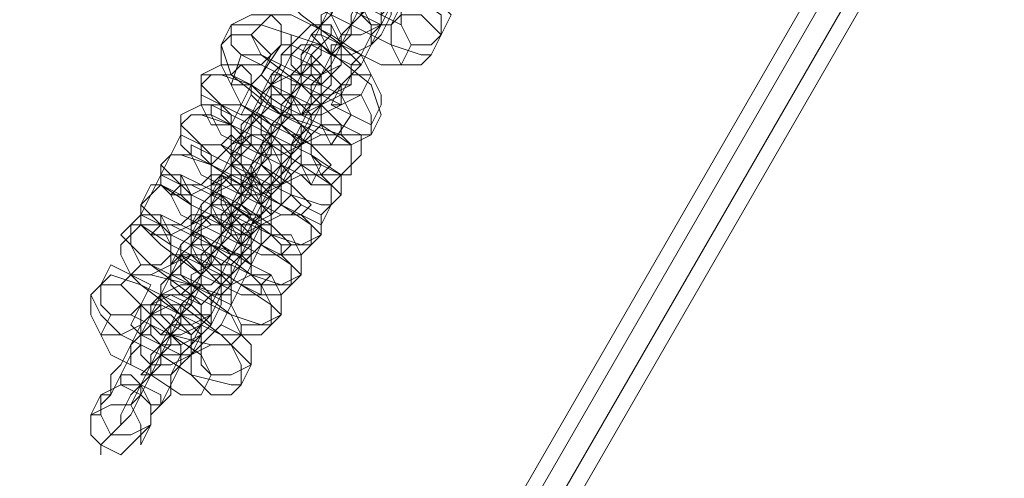
# Model space of a CAD drawing. Units: millimetres. Extents: x -4800 to 6489, y -11553 to 421.
# Drawn here: x 2490 to 2603, y -7118 to -7065 of the extents above; entities that cross this region are included whole.
import ezdxf

# ---------------------------------------------------------------- set-up
doc = ezdxf.new("R2010")
doc.units = ezdxf.units.MM

# ---------------------------------------------------------------- blocks, each defined once
blk = doc.blocks.new('WMF0')
at = {"color": 7, "lineweight": 0}
for points in [[(1132.0591, -688.8786), (1138.617, -688.8786), (1057.8355, -828.9048), (1054.5565, -823.1667)], [(1138.617, -688.8786), (1057.8355, -828.9048)], [(1138.617, -688.8786), (1057.8355, -828.9048)], [(1057.8355, -828.9048), (1138.617, -688.8786)], [(1138.617, -688.8786), (1057.8355, -828.9048)], [(1138.617, -688.8786), (1057.8355, -828.9048)], [(1138.617, -688.8786), (1057.8355, -828.9048)], [(1057.91, -828.9794), (1138.7661, -688.8786)], [(1138.7661, -688.8786), (1057.91, -828.9794)], [(1057.91, -828.9794), (1138.7661, -688.8786)], [(1057.91, -828.9794), (1138.7661, -688.8786)], [(1057.91, -828.9794), (1138.7661, -688.8786)], [(1138.7661, -688.8786), (1057.91, -828.9794)], [(1138.9896, -688.8786), (1057.9845, -829.1284)], [(1138.9896, -688.8786), (1057.9845, -829.1284)], [(1139.0641, -688.8786), (1058.0591, -829.2774)], [(1139.0641, -688.8786), (1058.0591, -829.2774)], [(1139.0641, -688.8786), (1058.0591, -829.2774)], [(1139.0641, -688.8786), (1058.0591, -829.2774)]]:
    blk.add_lwpolyline(points, dxfattribs=at)
at = {"color": 251, "lineweight": 0}
for points in [[(1080.4901, -783.8937), (1080.5646, -783.8192), (1080.5646, -783.7447), (1080.6391, -783.5956), (1080.7137, -783.5211), (1080.7882, -783.3721), (1080.8627, -783.223), (1080.9372, -783.074), (1081.0117, -782.925), (1081.0863, -782.8504), (1081.1608, -782.7759)], [(1081.0863, -782.925), (1081.0117, -782.9995), (1081.0117, -783.074), (1080.9372, -783.1485), (1080.8627, -783.2976), (1080.7882, -783.4466), (1080.7137, -783.5956), (1080.6391, -783.7447), (1080.5646, -783.8192), (1080.4901, -783.9683), (1080.4156, -783.9683), (1080.4156, -784.0428)], [(1080.7882, -783.8192), (1080.7882, -783.7447), (1080.8627, -783.6702), (1080.9372, -783.5956), (1080.9372, -783.4466), (1081.0117, -783.3721), (1081.0863, -783.223), (1081.1608, -783.1485), (1081.2353, -783.074)], [(1081.1608, -783.1485), (1081.0863, -783.223), (1081.0863, -783.2976), (1081.0117, -783.3721), (1080.9372, -783.5211), (1080.8627, -783.6702), (1080.7882, -783.7447), (1080.7882, -783.8192), (1080.7137, -783.8937), (1080.7137, -783.9683)], [(1081.2353, -783.8937), (1081.2353, -783.7447), (1081.0117, -783.5956), (1080.7882, -783.4466), (1080.4901, -783.2976), (1080.2665, -783.223), (1080.1175, -783.223)], [(1080.2665, -784.3409), (1080.2665, -784.2663), (1080.341, -784.1918), (1080.4156, -784.1173), (1080.4901, -783.9683), (1080.5646, -783.8192), (1080.6391, -783.6702), (1080.7137, -783.5211), (1080.7882, -783.4466), (1080.8627, -783.2976), (1080.8627, -783.223)], [(1080.192, -784.1173), (1080.192, -784.0428), (1080.2665, -783.9683), (1080.341, -783.8192), (1080.4156, -783.7447), (1080.4901, -783.5956), (1080.4901, -783.5211), (1080.5646, -783.3721), (1080.6391, -783.3721), (1080.6391, -783.2976)], [(1080.043, -783.3721), (1080.1175, -783.4466), (1080.2665, -783.6702), (1080.5646, -783.8192), (1080.8627, -783.9683), (1081.0863, -784.0428), (1081.1608, -784.0428)], [(1080.7882, -783.3721), (1080.7882, -783.4466), (1080.7137, -783.5211), (1080.7137, -783.6702), (1080.6391, -783.7447), (1080.4901, -783.8937), (1080.4156, -784.0428), (1080.341, -784.1918), (1080.2665, -784.3409), (1080.2665, -784.4154), (1080.192, -784.4899)], [(1080.5646, -783.4466), (1080.5646, -783.5211), (1080.4901, -783.5956), (1080.4156, -783.6702), (1080.341, -783.8192), (1080.2665, -783.8937), (1080.192, -784.0428), (1080.192, -784.1173), (1080.1175, -784.1918)], [(1081.0117, -783.9683), (1080.9372, -783.8192), (1080.6391, -783.6702), (1080.341, -783.5211), (1080.192, -783.5211)], [(1080.4901, -784.2663), (1080.5646, -784.2663), (1080.5646, -784.1173), (1080.6391, -784.0428), (1080.7137, -783.8937), (1080.7882, -783.8192), (1080.8627, -783.6702), (1080.9372, -783.5956), (1080.9372, -783.5211)], [(1080.4156, -783.5956), (1080.4901, -783.6702), (1080.6391, -783.7447), (1080.7882, -783.8192), (1080.8627, -783.8192)], [(1080.4156, -784.0428), (1080.4901, -783.9683), (1080.4901, -783.8937), (1080.5646, -783.8192), (1080.6391, -783.7447), (1080.6391, -783.6702), (1080.7137, -783.5956)], [(1080.1175, -783.6702), (1080.192, -783.7447), (1080.4901, -783.9683), (1080.7882, -784.1173), (1080.9372, -784.1173)], [(1080.8627, -783.6702), (1080.8627, -783.7447), (1080.7882, -783.8937), (1080.7137, -783.9683), (1080.6391, -784.1173), (1080.5646, -784.1918), (1080.4901, -784.3409), (1080.4901, -784.4154), (1080.4156, -784.4154), (1080.4901, -784.4154)], [(1080.8627, -783.8192), (1080.9372, -783.6702)], [(1079.9684, -783.7447), (1079.8194, -783.8937)], [(1080.7137, -784.1918), (1080.6391, -784.0428), (1080.4156, -783.8937), (1080.1175, -783.7447), (1079.9684, -783.7447)], [(1080.6391, -783.7447), (1080.5646, -783.8192), (1080.5646, -783.8937), (1080.4901, -783.9683), (1080.4156, -784.0428), (1080.4156, -784.1173)], [(1079.6704, -783.8192), (1079.5958, -783.9683)], [(1080.7882, -784.4899), (1080.7137, -784.2663), (1080.341, -783.9683), (1079.8939, -783.8192), (1079.6704, -783.8192)], [(1080.7137, -783.9683), (1080.7882, -783.8192)], [(1079.6704, -784.7135), (1079.7449, -784.639), (1079.7449, -784.5644), (1079.8194, -784.4899), (1079.8939, -784.4154), (1079.9684, -784.2663), (1080.043, -784.1173), (1080.043, -784.0428), (1080.1175, -783.9683), (1080.1175, -783.8937)], [(1079.7449, -784.937), (1079.8194, -784.937), (1079.8194, -784.8625), (1079.8939, -784.7135), (1079.9684, -784.639), (1080.043, -784.4899), (1080.1175, -784.3409), (1080.192, -784.1918), (1080.2665, -784.0428), (1080.341, -783.9683), (1080.4156, -783.8937)], [(1079.8194, -783.8937), (1079.8939, -784.0428), (1080.192, -784.2663), (1080.4901, -784.4154), (1080.6391, -784.3409)], [(1080.1175, -783.8937), (1080.1175, -784.0428)], [(1080.4156, -783.8937), (1080.341, -783.9683)], [(1080.4156, -784.0428), (1080.4901, -783.8937)], [(1081.1608, -784.0428), (1081.2353, -783.8937)], [(1079.5958, -783.9683), (1079.6704, -784.1918), (1080.043, -784.4899), (1080.4901, -784.639), (1080.7137, -784.639)], [(1080.341, -783.9683), (1080.2665, -784.0428), (1080.2665, -784.1918), (1080.192, -784.2663), (1080.1175, -784.4154), (1079.9684, -784.5644), (1079.8939, -784.7135), (1079.8194, -784.8625), (1079.8194, -784.937), (1079.7449, -785.0116), (1079.7449, -785.0861)], [(1080.043, -783.9683), (1079.8939, -784.1918)], [(1080.4901, -784.2663), (1080.4156, -784.1918), (1080.2665, -784.0428), (1080.1175, -783.9683), (1080.043, -783.9683)], [(1080.9372, -784.1173), (1081.0117, -783.9683)], [(1080.1175, -784.0428), (1080.043, -784.0428), (1080.043, -784.1173), (1079.9684, -784.1918), (1079.8939, -784.3409), (1079.8194, -784.4899), (1079.7449, -784.5644), (1079.7449, -784.7135), (1079.6704, -784.788)], [(1079.7449, -784.0428), (1079.6704, -784.2663)], [(1080.5646, -784.4899), (1080.4901, -784.3409), (1080.192, -784.1918), (1079.8939, -784.0428), (1079.7449, -784.0428)], [(1080.4156, -784.1173), (1080.4156, -784.0428)], [(1079.6704, -785.2351), (1079.6704, -785.1606), (1079.7449, -785.0861), (1079.7449, -785.0116), (1079.8194, -784.8625), (1079.8939, -784.7135), (1080.043, -784.5644), (1080.1175, -784.4154), (1080.192, -784.2663), (1080.192, -784.1918), (1080.2665, -784.1173)], [(1079.6704, -784.1918), (1079.7449, -784.1173)], [(1079.7449, -784.1173), (1079.8939, -784.1173), (1080.192, -784.2663), (1080.4156, -784.4899), (1080.4901, -784.5644)], [(1080.043, -784.8625), (1080.1175, -784.788), (1080.1175, -784.7135), (1080.192, -784.5644), (1080.2665, -784.4154), (1080.341, -784.3409), (1080.4156, -784.2663), (1080.4156, -784.1918), (1080.4901, -784.1173)], [(1080.1175, -784.1918), (1080.192, -784.1173)], [(1080.2665, -784.1173), (1080.2665, -784.1918)], [(1080.4901, -784.1173), (1080.4156, -784.1918)], [(1079.4468, -784.1918), (1079.5958, -784.1918), (1079.8194, -784.2663), (1080.043, -784.4154), (1080.341, -784.5644), (1080.5646, -784.7135), (1080.5646, -784.8625)], [(1079.4468, -784.2663), (1079.4468, -784.1918)], [(1080.2665, -784.1918), (1080.192, -784.1918), (1080.192, -784.2663), (1080.1175, -784.4154), (1080.043, -784.4899), (1079.9684, -784.639), (1079.8939, -784.788), (1079.8194, -784.937), (1079.7449, -785.0861), (1079.6704, -785.1606), (1079.5958, -785.2351), (1079.5958, -785.3096)], [(1079.5958, -784.937), (1079.6704, -784.8625), (1079.6704, -784.7135), (1079.7449, -784.639), (1079.8194, -784.4899), (1079.8939, -784.4154), (1079.9684, -784.2663), (1079.9684, -784.1918), (1080.043, -784.1918)], [(1080.4901, -784.639), (1080.341, -784.639), (1080.043, -784.4899), (1079.8194, -784.2663), (1079.6704, -784.1918)], [(1079.8939, -784.1918), (1079.9684, -784.2663), (1080.1175, -784.3409), (1080.2665, -784.4154), (1080.341, -784.4154)], [(1080.043, -784.1918), (1079.9684, -784.2663)], [(1080.4156, -784.1918), (1080.4156, -784.2663), (1080.341, -784.3409), (1080.341, -784.4154), (1080.2665, -784.5644), (1080.192, -784.639), (1080.1175, -784.788), (1080.043, -784.8625), (1080.043, -784.937), (1079.9684, -785.0116)], [(1079.9684, -784.639), (1080.043, -784.5644), (1080.043, -784.4899), (1080.1175, -784.4154), (1080.1175, -784.2663), (1080.192, -784.2663), (1080.192, -784.1918)], [(1080.192, -784.1918), (1080.192, -784.2663)], [(1080.6391, -784.3409), (1080.7137, -784.1918)], [(1080.5646, -784.937), (1080.4901, -784.937), (1080.2665, -784.788), (1079.9684, -784.639), (1079.6704, -784.4899), (1079.5213, -784.3409), (1079.4468, -784.2663)], [(1079.9684, -784.2663), (1079.8939, -784.3409), (1079.8939, -784.4154), (1079.8194, -784.5644), (1079.7449, -784.7135), (1079.6704, -784.788), (1079.5958, -784.937), (1079.5958, -785.0116), (1079.5213, -785.0116)], [(1079.6704, -784.2663), (1079.7449, -784.4154), (1079.9684, -784.5644), (1080.2665, -784.7135), (1080.4156, -784.7135)], [(1080.192, -784.2663), (1080.1175, -784.3409), (1080.043, -784.4154), (1080.043, -784.5644), (1079.9684, -784.639), (1079.9684, -784.7135), (1079.8939, -784.7135)], [(1080.341, -784.4154), (1080.4901, -784.2663)], [(1080.4901, -784.4154), (1080.4901, -784.2663)], [(1079.7449, -784.4899), (1079.8194, -784.3409)], [(1079.8194, -784.3409), (1079.8939, -784.4154), (1080.043, -784.4899), (1080.192, -784.5644), (1080.2665, -784.639)], [(1079.8939, -785.1606), (1079.8939, -785.0861), (1079.9684, -785.0116), (1080.043, -784.937), (1080.1175, -784.788), (1080.192, -784.7135), (1080.2665, -784.5644), (1080.2665, -784.4899), (1080.341, -784.4154), (1080.341, -784.3409)], [(1080.192, -784.4899), (1080.2665, -784.3409)], [(1080.341, -784.3409), (1080.341, -784.4154)], [(1079.4468, -785.2351), (1079.4468, -785.1606), (1079.5213, -785.0861), (1079.5213, -785.0116), (1079.5958, -784.937), (1079.6704, -784.788), (1079.7449, -784.639), (1079.8194, -784.5644), (1079.8194, -784.4899), (1079.8939, -784.4154)], [(1079.5213, -785.4587), (1079.5958, -785.3842), (1079.5958, -785.2351), (1079.6704, -785.1606), (1079.7449, -785.0116), (1079.8939, -784.8625), (1079.9684, -784.7135), (1080.043, -784.5644), (1080.043, -784.4899), (1080.1175, -784.4154)], [(1079.5213, -784.4154), (1079.6704, -784.4899), (1079.9684, -784.639), (1080.2665, -784.788), (1080.341, -784.8625)], [(1079.5213, -784.4899), (1079.5213, -784.4154)], [(1079.5958, -784.4154), (1079.7449, -784.4154), (1080.043, -784.5644), (1080.2665, -784.7135), (1080.4156, -784.8625)], [(1079.5958, -784.4899), (1079.5958, -784.4154)], [(1079.8939, -784.4154), (1079.8194, -784.5644)], [(1079.8194, -784.8625), (1079.8939, -784.788), (1079.9684, -784.7135), (1079.9684, -784.639), (1080.043, -784.5644), (1080.043, -784.4899), (1080.1175, -784.4154)], [(1080.341, -784.4154), (1080.2665, -784.4899), (1080.2665, -784.5644), (1080.192, -784.639), (1080.1175, -784.788), (1080.043, -784.8625), (1079.9684, -785.0116), (1079.9684, -785.0861), (1079.8939, -785.1606), (1079.8939, -785.2351)], [(1080.1175, -784.4154), (1080.043, -784.4899)], [(1080.1175, -784.4154), (1080.1175, -784.4899)], [(1079.2977, -784.5644), (1079.3723, -784.4899)], [(1079.3723, -784.4899), (1079.4468, -784.4899), (1079.6704, -784.5644), (1079.9684, -784.7135), (1080.192, -784.8625), (1080.4156, -785.0116), (1080.4901, -785.0861)], [(1080.1175, -784.4899), (1080.043, -784.5644), (1079.9684, -784.7135), (1079.8939, -784.788), (1079.8194, -784.937), (1079.7449, -785.0861), (1079.6704, -785.2351), (1079.5958, -785.3842), (1079.5213, -785.4587), (1079.5213, -785.5332), (1079.4468, -785.6077), (1079.4468, -785.5332)], [(1080.2665, -785.0116), (1080.192, -784.937), (1079.8939, -784.788), (1079.5958, -784.639), (1079.5213, -784.4899)], [(1080.341, -784.937), (1080.192, -784.937), (1079.8939, -784.788), (1079.6704, -784.5644), (1079.5958, -784.4899)], [(1080.192, -784.7135), (1080.1175, -784.7135), (1079.9684, -784.639), (1079.8194, -784.4899), (1079.7449, -784.4899)], [(1080.043, -784.4899), (1080.043, -784.5644), (1079.9684, -784.5644), (1079.9684, -784.639), (1079.8939, -784.788), (1079.8939, -784.8625), (1079.8194, -784.937)], [(1080.4156, -784.7135), (1080.5646, -784.4899)], [(1080.7137, -784.639), (1080.7882, -784.4899)], [(1080.4156, -785.1606), (1080.341, -785.1606), (1080.1175, -785.0861), (1079.8194, -784.937), (1079.5213, -784.788), (1079.3723, -784.639), (1079.2977, -784.5644)], [(1079.8194, -784.5644), (1079.7449, -784.639), (1079.7449, -784.7135), (1079.6704, -784.8625), (1079.5958, -784.937), (1079.5213, -785.0861), (1079.4468, -785.1606), (1079.4468, -785.2351), (1079.3723, -785.3096)], [(1080.4901, -784.5644), (1080.4901, -784.639)], [(1079.3723, -785.7568), (1079.4468, -785.6823), (1079.4468, -785.5332), (1079.5213, -785.4587), (1079.6704, -785.3096), (1079.7449, -785.1606), (1079.8194, -785.0116), (1079.8939, -784.8625), (1079.9684, -784.788), (1079.9684, -784.7135), (1079.9684, -784.639)], [(1079.5958, -784.7135), (1079.6704, -784.639)], [(1079.6704, -784.639), (1079.7449, -784.7135), (1079.8939, -784.788), (1080.043, -784.8625), (1080.1175, -784.937)], [(1079.7449, -785.3842), (1079.8194, -785.3842), (1079.8194, -785.3096), (1079.8939, -785.2351), (1079.9684, -785.0861), (1080.043, -785.0116), (1080.1175, -784.8625), (1080.1175, -784.788), (1080.192, -784.7135), (1080.192, -784.639)], [(1079.8939, -784.7135), (1079.9684, -784.639)], [(1079.9684, -784.639), (1079.9684, -784.7135)], [(1080.192, -784.639), (1080.192, -784.7135)], [(1080.2665, -784.639), (1080.192, -784.7135)], [(1079.9684, -784.7135), (1079.9684, -784.788), (1079.8939, -784.8625), (1079.8194, -784.937), (1079.7449, -785.0861), (1079.6704, -785.2351), (1079.5958, -785.3842), (1079.5213, -785.5332), (1079.4468, -785.6823), (1079.3723, -785.7568), (1079.3723, -785.8313), (1079.2977, -785.8313)], [(1079.2977, -785.5332), (1079.2977, -785.4587), (1079.3723, -785.3842), (1079.3723, -785.3096), (1079.4468, -785.1606), (1079.5213, -785.0861), (1079.5958, -784.937), (1079.6704, -784.8625), (1079.7449, -784.788), (1079.7449, -784.7135)], [(1079.3723, -784.7135), (1079.5213, -784.788), (1079.8194, -784.937), (1080.1175, -785.0861), (1080.192, -785.1606)], [(1079.3723, -784.788), (1079.3723, -784.7135)], [(1079.4468, -784.7135), (1079.5958, -784.7135), (1079.8939, -784.8625), (1080.1175, -785.0116), (1080.2665, -785.1606)], [(1079.4468, -784.788), (1079.4468, -784.7135)], [(1080.043, -785.0116), (1079.9684, -785.0116), (1079.8194, -784.937), (1079.6704, -784.788), (1079.5958, -784.7135)], [(1079.6704, -785.1606), (1079.7449, -785.1606), (1079.7449, -785.0861), (1079.8194, -785.0116), (1079.8194, -784.937), (1079.8939, -784.788), (1079.9684, -784.7135)], [(1079.7449, -784.7135), (1079.6704, -784.788)], [(1079.6704, -784.788), (1079.6704, -784.7135)], [(1080.192, -784.7135), (1080.192, -784.788), (1080.1175, -784.8625), (1080.043, -784.937), (1079.9684, -785.0116), (1079.8939, -785.1606), (1079.8194, -785.3096), (1079.8194, -785.3842), (1079.7449, -785.4587), (1079.7449, -785.5332)], [(1079.9684, -784.7135), (1079.8939, -784.788)], [(1079.1487, -784.8625), (1079.2232, -784.788)], [(1079.2232, -784.788), (1079.2977, -784.788), (1079.5213, -784.8625), (1079.8194, -785.0116), (1080.043, -785.1606), (1080.2665, -785.3096), (1080.341, -785.3842)], [(1079.6704, -784.788), (1079.6704, -784.8625), (1079.6704, -784.937), (1079.5958, -785.0116), (1079.5213, -785.1606), (1079.4468, -785.2351), (1079.3723, -785.3842), (1079.2977, -785.4587), (1079.2977, -785.5332), (1079.2232, -785.6077)], [(1080.1175, -785.2351), (1080.043, -785.2351), (1079.7449, -785.0861), (1079.4468, -784.937), (1079.3723, -784.788)], [(1080.192, -785.2351), (1080.043, -785.1606), (1079.7449, -785.0116), (1079.5213, -784.8625), (1079.4468, -784.788)], [(1079.8939, -784.788), (1079.8939, -784.8625), (1079.8194, -784.937), (1079.7449, -785.0116), (1079.7449, -785.1606), (1079.6704, -785.1606), (1079.6704, -785.2351)], [(1080.2665, -785.4587), (1080.192, -785.4587), (1079.9684, -785.3842), (1079.6704, -785.2351), (1079.3723, -785.0861), (1079.2232, -784.937), (1079.1487, -784.8625)], [(1079.8194, -784.937), (1079.8194, -784.8625)], [(1079.9684, -785.0116), (1080.043, -784.8625)], [(1080.341, -784.8625), (1080.2665, -785.0116)], [(1080.4156, -784.8625), (1080.341, -784.937)], [(1080.5646, -784.8625), (1080.5646, -784.937)], [(1079.2232, -786.0549), (1079.2977, -785.9803), (1079.3723, -785.8313), (1079.3723, -785.6823), (1079.5213, -785.6077), (1079.5958, -785.4587), (1079.6704, -785.3096), (1079.7449, -785.1606), (1079.8194, -785.0861), (1079.8194, -785.0116), (1079.8194, -784.937)], [(1079.2977, -784.937), (1079.4468, -785.0116), (1079.7449, -785.1606), (1079.9684, -785.3096), (1080.1175, -785.4587)], [(1079.2977, -785.0861), (1079.2977, -784.937)], [(1079.5213, -785.0116), (1079.5958, -784.937)], [(1079.5213, -784.937), (1079.5958, -784.937), (1079.7449, -785.0116), (1079.8939, -785.1606), (1079.9684, -785.2351)], [(1079.5213, -785.0116), (1079.5213, -784.937)], [(1079.5958, -785.6823), (1079.6704, -785.6823), (1079.6704, -785.6077), (1079.7449, -785.5332), (1079.8194, -785.3842), (1079.8939, -785.2351), (1079.9684, -785.1606), (1079.9684, -785.0116), (1080.043, -784.937)], [(1079.7449, -785.0861), (1079.7449, -784.937)], [(1079.8194, -784.937), (1079.8194, -785.0116)], [(1080.1175, -784.937), (1080.043, -785.0116)], [(1080.043, -784.937), (1080.043, -785.0116)], [(1078.9997, -785.1606), (1079.0742, -785.0116)], [(1079.0742, -785.0116), (1079.1487, -785.0116), (1079.3723, -785.1606), (1079.6704, -785.3096), (1079.8939, -785.4587), (1080.1175, -785.6077), (1080.192, -785.6823)], [(1079.8194, -785.0116), (1079.8194, -785.0861), (1079.7449, -785.1606), (1079.6704, -785.2351), (1079.5958, -785.3842), (1079.5213, -785.5332), (1079.4468, -785.6823), (1079.3723, -785.8313), (1079.2977, -785.9058), (1079.2232, -786.0549), (1079.2232, -786.1294), (1079.1487, -786.1294)], [(1079.1487, -785.8313), (1079.1487, -785.7568), (1079.2232, -785.6823), (1079.2232, -785.6077), (1079.2977, -785.4587), (1079.3723, -785.3842), (1079.4468, -785.2351), (1079.5213, -785.1606), (1079.5958, -785.0861), (1079.5958, -785.0116)], [(1079.2232, -785.0861), (1079.2977, -785.0116)], [(1079.2977, -785.0116), (1079.3723, -785.0116), (1079.6704, -785.1606), (1079.9684, -785.3842), (1080.043, -785.4587)], [(1079.9684, -785.3096), (1079.8939, -785.3096), (1079.6704, -785.1606), (1079.5213, -785.0861), (1079.5213, -785.0116)], [(1079.5213, -785.4587), (1079.5958, -785.3842), (1079.6704, -785.3096), (1079.6704, -785.1606), (1079.7449, -785.0861), (1079.7449, -785.0116), (1079.8194, -785.0116)], [(1079.5958, -785.0116), (1079.5213, -785.0861)], [(1080.043, -785.0116), (1079.9684, -785.0861), (1079.8939, -785.2351), (1079.8194, -785.3096), (1079.7449, -785.4587), (1079.7449, -785.6077), (1079.6704, -785.6823), (1079.5958, -785.7568)], [(1079.8194, -785.0116), (1079.7449, -785.0861)], [(1079.5213, -785.0861), (1079.5213, -785.1606), (1079.5213, -785.2351), (1079.4468, -785.3096), (1079.3723, -785.4587), (1079.2977, -785.5332), (1079.2232, -785.6823), (1079.1487, -785.7568), (1079.1487, -785.8313), (1079.0742, -785.9058)], [(1080.043, -785.5332), (1079.8939, -785.5332), (1079.5958, -785.3842), (1079.2977, -785.2351), (1079.2232, -785.0861)], [(1080.043, -785.5332), (1079.8939, -785.4587), (1079.6704, -785.3096), (1079.3723, -785.1606), (1079.2977, -785.0861)], [(1079.7449, -785.0861), (1079.7449, -785.1606), (1079.6704, -785.2351), (1079.5958, -785.3096), (1079.5958, -785.3842), (1079.5213, -785.4587), (1079.5213, -785.5332)], [(1080.4901, -785.0861), (1080.4156, -785.1606)], [(1080.1175, -785.7568), (1080.043, -785.7568), (1079.8194, -785.6823), (1079.5213, -785.5332), (1079.2232, -785.3842), (1079.0742, -785.2351), (1078.9997, -785.1606)], [(1079.6704, -785.2351), (1079.6704, -785.1606)], [(1079.8939, -785.2351), (1079.8939, -785.1606)], [(1080.192, -785.1606), (1080.1175, -785.2351)], [(1080.2665, -785.1606), (1080.192, -785.2351)], [(1079.0742, -786.353), (1079.0742, -786.2784), (1079.1487, -786.2039), (1079.2232, -786.1294), (1079.2977, -785.9803), (1079.3723, -785.8313), (1079.4468, -785.6823), (1079.5213, -785.6077), (1079.5958, -785.4587), (1079.6704, -785.3842), (1079.6704, -785.3096), (1079.7449, -785.2351)], [(1079.1487, -785.2351), (1079.1487, -785.3096)], [(1079.9684, -785.6823), (1079.8194, -785.6077), (1079.5958, -785.4587), (1079.2977, -785.3096), (1079.1487, -785.2351)], [(1079.3723, -785.3096), (1079.4468, -785.2351)], [(1079.3723, -785.2351), (1079.4468, -785.2351), (1079.5958, -785.3096), (1079.7449, -785.4587), (1079.8194, -785.4587)], [(1079.3723, -785.3096), (1079.3723, -785.2351)], [(1079.4468, -785.9803), (1079.5213, -785.9803), (1079.5213, -785.9058), (1079.5958, -785.7568), (1079.6704, -785.6823), (1079.7449, -785.5332), (1079.8194, -785.4587), (1079.8939, -785.3096), (1079.8939, -785.2351)], [(1079.5958, -785.3096), (1079.6704, -785.2351)], [(1079.7449, -785.2351), (1079.6704, -785.3096)], [(1079.8939, -785.2351), (1079.8939, -785.3096)], [(1079.9684, -785.2351), (1079.9684, -785.3096)], [(1078.9251, -785.3096), (1078.8506, -785.3842)], [(1080.043, -785.9803), (1079.9684, -785.9058), (1079.7449, -785.7568), (1079.5213, -785.6077), (1079.2232, -785.4587), (1078.9997, -785.3096), (1078.9251, -785.3096)], [(1079.6704, -785.3096), (1079.6704, -785.3842), (1079.5958, -785.4587), (1079.5213, -785.5332), (1079.4468, -785.6823), (1079.3723, -785.8313), (1079.2977, -785.9803), (1079.2232, -786.1294), (1079.1487, -786.2039), (1079.0742, -786.353), (1079.0742, -786.4275), (1078.9997, -786.4275)], [(1078.9997, -786.0549), (1079.0742, -785.9803), (1079.1487, -785.9058), (1079.1487, -785.7568), (1079.2232, -785.6823), (1079.2977, -785.5332), (1079.3723, -785.4587), (1079.4468, -785.3842), (1079.4468, -785.3096)], [(1079.0742, -785.3842), (1079.1487, -785.3096)], [(1079.1487, -785.3096), (1079.2232, -785.3096), (1079.5213, -785.4587), (1079.8194, -785.6823), (1079.8939, -785.7568)], [(1079.1487, -785.3096), (1079.2232, -785.4587), (1079.5213, -785.6077), (1079.7449, -785.7568), (1079.8939, -785.7568)], [(1079.8194, -785.6077), (1079.7449, -785.5332), (1079.5213, -785.4587), (1079.3723, -785.3842), (1079.3723, -785.3096)], [(1079.3723, -785.7568), (1079.4468, -785.6823), (1079.4468, -785.6077), (1079.5213, -785.5332), (1079.5213, -785.4587), (1079.5958, -785.3842), (1079.6704, -785.3096)], [(1079.4468, -785.3096), (1079.3723, -785.3842)], [(1079.8939, -785.3096), (1079.8194, -785.3842), (1079.7449, -785.5332), (1079.6704, -785.6077), (1079.6704, -785.7568), (1079.5958, -785.8313), (1079.5213, -785.9803), (1079.4468, -786.0549)], [(1079.6704, -785.3096), (1079.5958, -785.3842)], [(1078.8506, -785.3842), (1078.9251, -785.4587), (1079.0742, -785.6077), (1079.3723, -785.8313), (1079.6704, -785.9803), (1079.8939, -786.0549), (1079.9684, -786.0549)], [(1079.3723, -785.3842), (1079.3723, -785.4587), (1079.3723, -785.5332), (1079.2977, -785.6077), (1079.2232, -785.6823), (1079.1487, -785.8313), (1079.0742, -785.9803), (1078.9997, -786.0549), (1078.9997, -786.1294), (1078.9251, -786.2039)], [(1079.8939, -785.8313), (1079.7449, -785.8313), (1079.4468, -785.6823), (1079.1487, -785.4587), (1079.0742, -785.3842)], [(1079.5958, -785.3842), (1079.5958, -785.4587), (1079.5213, -785.5332), (1079.4468, -785.6077), (1079.4468, -785.6823), (1079.3723, -785.7568), (1079.3723, -785.8313)], [(1079.7449, -785.5332), (1079.7449, -785.3842)], [(1080.341, -785.3842), (1080.2665, -785.4587)], [(1079.4468, -785.5332), (1079.5213, -785.4587)], [(1079.5213, -785.5332), (1079.5213, -785.4587)], [(1079.8194, -785.4587), (1079.8194, -785.6077)], [(1080.043, -785.4587), (1080.043, -785.5332)], [(1080.1175, -785.4587), (1080.043, -785.5332)], [(1079.2232, -785.6077), (1079.2977, -785.5332)], [(1079.2232, -785.5332), (1079.2232, -785.6077)], [(1079.6704, -785.7568), (1079.5958, -785.7568), (1079.4468, -785.6077), (1079.2977, -785.5332), (1079.2232, -785.5332)], [(1079.3723, -786.2784), (1079.3723, -786.2039), (1079.4468, -786.0549), (1079.5213, -785.9803), (1079.5958, -785.8313), (1079.6704, -785.7568), (1079.7449, -785.6077), (1079.7449, -785.5332), (1079.8194, -785.5332)], [(1079.8194, -785.5332), (1079.7449, -785.6077)], [(1078.9997, -785.6077), (1078.9251, -785.6823)], [(1079.7449, -786.0549), (1079.6704, -785.9058), (1079.3723, -785.7568), (1079.0742, -785.6077), (1078.9997, -785.6077)], [(1079.2232, -785.6077), (1079.2232, -785.6823), (1079.3723, -785.7568), (1079.5958, -785.8313), (1079.6704, -785.8313)], [(1079.7449, -785.6077), (1079.6704, -785.6823), (1079.5958, -785.7568), (1079.5958, -785.9058), (1079.5213, -786.0549), (1079.4468, -786.1294), (1079.3723, -786.2784), (1079.2977, -786.353)], [(1079.2977, -786.0549), (1079.2977, -785.9803), (1079.2977, -785.9058), (1079.3723, -785.8313), (1079.3723, -785.7568), (1079.4468, -785.6823), (1079.5213, -785.6077)], [(1079.5213, -785.6077), (1079.4468, -785.6823)], [(1079.8194, -786.353), (1079.7449, -786.2784), (1079.5958, -786.1294), (1079.2977, -785.9058), (1078.9997, -785.7568), (1078.7761, -785.6823), (1078.7016, -785.7568)], [(1078.9251, -785.6823), (1078.8506, -785.7568)], [(1078.9251, -785.6823), (1078.9997, -785.7568), (1079.2977, -785.9803), (1079.5958, -786.1294), (1079.7449, -786.1294)], [(1079.7449, -786.1294), (1079.6704, -785.9803), (1079.3723, -785.7568), (1079.0742, -785.6823), (1078.9251, -785.6823)], [(1079.4468, -785.6823), (1079.4468, -785.7568), (1079.3723, -785.8313), (1079.3723, -785.9058), (1079.2977, -785.9803), (1079.2232, -786.0549), (1079.2232, -786.1294)], [(1079.5958, -785.7568), (1079.5958, -785.6823)], [(1079.8939, -785.7568), (1079.9684, -785.6823)], [(1080.192, -785.6823), (1080.1175, -785.7568)], [(1078.7016, -785.7568), (1078.627, -785.8313)], [(1078.7761, -786.8746), (1078.8506, -786.8001), (1078.8506, -786.7256), (1078.9251, -786.5765), (1078.9997, -786.502), (1079.0742, -786.353), (1079.1487, -786.2039), (1079.2232, -786.0549), (1079.2977, -785.9058), (1079.3723, -785.8313), (1079.4468, -785.7568)], [(1078.8506, -785.7568), (1078.9997, -785.9058), (1079.2232, -786.1294), (1079.5213, -786.2039), (1079.6704, -786.2039)], [(1079.2977, -785.8313), (1079.3723, -785.7568)], [(1079.4468, -785.7568), (1079.3723, -785.9058)], [(1079.3723, -785.8313), (1079.3723, -785.7568)], [(1079.6704, -785.8313), (1079.6704, -785.7568)], [(1079.8939, -785.7568), (1079.8939, -785.8313)], [(1078.627, -785.8313), (1078.7016, -785.9803), (1078.8506, -786.1294), (1079.1487, -786.2784), (1079.3723, -786.4275), (1079.6704, -786.502), (1079.7449, -786.502)], [(1078.7016, -786.5765), (1078.7761, -786.5765), (1078.7761, -786.4275), (1078.8506, -786.353), (1078.9251, -786.2039), (1078.9997, -786.1294), (1079.0742, -785.9803), (1079.1487, -785.9058), (1079.1487, -785.8313)], [(1079.1487, -785.8313), (1079.0742, -785.9803)], [(1079.0742, -785.9058), (1079.1487, -785.8313)], [(1079.3723, -785.9058), (1079.2977, -785.9058), (1079.2977, -786.0549), (1079.2232, -786.1294), (1079.1487, -786.2784), (1079.0742, -786.4275), (1078.9997, -786.5765), (1078.9251, -786.7256), (1078.8506, -786.8001), (1078.7761, -786.8746), (1078.7016, -786.9491), (1078.7016, -787.0236), (1078.7016, -786.9491)], [(1078.9997, -785.9058), (1078.9251, -786.0549)], [(1079.4468, -786.2039), (1079.4468, -786.1294), (1079.2977, -785.9803), (1079.1487, -785.9058), (1078.9997, -785.9058)], [(1079.0742, -785.9803), (1078.9997, -786.0549), (1078.9997, -786.2039), (1078.9251, -786.2784), (1078.8506, -786.4275), (1078.7761, -786.5765), (1078.7016, -786.651), (1078.7016, -786.7256), (1078.627, -786.7256)], [(1078.7761, -785.9803), (1078.7016, -786.1294)], [(1079.5213, -786.4275), (1079.4468, -786.2784), (1079.2232, -786.1294), (1078.9251, -785.9803), (1078.7761, -785.9803)], [(1079.0742, -786.8001), (1079.0742, -786.7256), (1079.1487, -786.651), (1079.2232, -786.5765), (1079.2232, -786.4275), (1079.2977, -786.2784), (1079.3723, -786.2039), (1079.4468, -786.1294), (1079.5213, -786.0549), (1079.5213, -785.9803), (1079.5213, -786.0549)], [(1079.4468, -786.0549), (1079.4468, -785.9803)], [(1079.9684, -786.0549), (1080.043, -785.9803)], [(1078.9251, -786.2039), (1078.9997, -786.0549)], [(1078.9251, -786.0549), (1078.9997, -786.1294), (1079.1487, -786.2039), (1079.2977, -786.2784), (1079.3723, -786.2784)], [(1078.9997, -786.502), (1079.0742, -786.4275), (1079.0742, -786.353), (1079.1487, -786.2784), (1079.1487, -786.2039), (1079.2232, -786.1294), (1079.2232, -786.0549)], [(1079.2232, -786.0549), (1079.1487, -786.2039)], [(1079.1487, -786.1294), (1079.2232, -786.0549)], [(1079.2232, -786.1294), (1079.2977, -786.0549)], [(1079.5213, -786.0549), (1079.4468, -786.1294)], [(1079.7449, -786.1294), (1079.7449, -786.0549)], [(1078.7016, -786.1294), (1078.7761, -786.2784), (1079.0742, -786.4275), (1079.2977, -786.5765), (1079.4468, -786.5765)], [(1079.4468, -786.1294), (1079.3723, -786.2039), (1079.3723, -786.2784), (1079.2977, -786.353), (1079.2232, -786.502), (1079.1487, -786.651), (1079.0742, -786.7256), (1079.0742, -786.8001), (1078.9997, -786.8746), (1078.9997, -786.9491)], [(1079.6704, -786.2039), (1079.7449, -786.1294)], [(1079.1487, -786.2039), (1079.1487, -786.2784), (1079.1487, -786.353), (1079.0742, -786.4275), (1078.9997, -786.502), (1078.9997, -786.5765), (1078.9251, -786.651)], [(1079.3723, -786.2784), (1079.4468, -786.2039)], [(1079.2977, -786.353), (1079.3723, -786.2784)], [(1078.9997, -786.4275), (1079.0742, -786.353)], [(1079.7449, -786.502), (1079.8194, -786.353)], [(1079.4468, -786.5765), (1079.5213, -786.4275)], [(1078.9251, -786.651), (1078.9997, -786.502)], [(1078.627, -786.7256), (1078.7016, -786.5765)], [(1078.9997, -786.9491), (1079.0742, -786.8001)], [(1078.7016, -786.9491), (1078.7761, -786.8746)]]:
    blk.add_lwpolyline(points, dxfattribs=at)
for points in [[(1080.4156, -783.5956), (1080.5646, -783.5211), (1080.7137, -783.5211), (1080.7882, -783.6702), (1080.7882, -783.8192), (1080.6391, -783.8937), (1080.4901, -783.8937), (1080.4156, -783.7447), (1080.4156, -783.5956)], [(1080.7137, -783.5956), (1080.6391, -783.6702), (1080.5646, -783.8192), (1080.5646, -783.8937), (1080.4901, -783.8937), (1080.4901, -783.9683), (1080.4901, -783.8937), (1080.5646, -783.8937), (1080.5646, -783.8192), (1080.6391, -783.6702), (1080.7137, -783.5956)], [(1080.4901, -783.5956), (1080.4901, -783.6702), (1080.6391, -783.7447), (1080.7137, -783.8192), (1080.7882, -783.8192), (1080.7882, -783.7447), (1080.6391, -783.6702), (1080.4901, -783.5956)], [(1080.9372, -783.6702), (1081.0117, -783.5956), (1081.1608, -783.5956), (1081.3098, -783.7447), (1081.2353, -783.8937), (1081.1608, -783.9683), (1081.0117, -783.9683), (1080.9372, -783.8192), (1080.9372, -783.6702)], [(1080.341, -783.7447), (1080.4901, -783.6702), (1080.6391, -783.6702), (1080.7137, -783.8192), (1080.7137, -783.9683), (1080.5646, -784.0428), (1080.4156, -784.0428), (1080.341, -783.8937), (1080.341, -783.7447)], [(1080.043, -783.9683), (1080.043, -783.8192), (1079.9684, -783.7447), (1079.8194, -783.7447), (1079.6704, -783.8192), (1079.6704, -783.9683), (1079.7449, -784.0428), (1079.8939, -784.1173), (1080.043, -783.9683)], [(1080.8627, -783.8192), (1080.9372, -783.7447), (1081.0863, -783.7447), (1081.2353, -783.8937), (1081.1608, -784.0428), (1081.0863, -784.1173), (1080.9372, -784.1173), (1080.8627, -783.9683), (1080.8627, -783.8192)], [(1080.4901, -784.1173), (1080.4901, -783.9683), (1080.4156, -783.8192), (1080.2665, -783.8192), (1080.1175, -783.9683), (1080.1175, -784.1173), (1080.192, -784.1918), (1080.341, -784.1918), (1080.4901, -784.1173)], [(1080.192, -784.1918), (1080.2665, -784.1173), (1080.341, -784.0428), (1080.341, -783.9683), (1080.4156, -783.8937), (1080.4156, -783.8192), (1080.4156, -783.8937), (1080.341, -783.9683), (1080.2665, -784.0428), (1080.2665, -784.1173), (1080.192, -784.1918)], [(1079.8939, -784.1918), (1079.9684, -784.0428), (1079.8194, -783.8937), (1079.6704, -783.8937), (1079.5958, -783.9683), (1079.5958, -784.1173), (1079.6704, -784.2663), (1079.8194, -784.2663), (1079.8939, -784.1918)], [(1080.6391, -784.1173), (1080.5646, -784.1173), (1080.4156, -784.0428), (1080.341, -783.9683), (1080.2665, -783.8937), (1080.341, -783.8937), (1080.4901, -783.9683), (1080.5646, -784.0428), (1080.6391, -784.1173)], [(1080.4156, -784.1918), (1080.4156, -784.0428), (1080.341, -783.9683), (1080.192, -783.9683), (1080.1175, -784.0428), (1080.043, -784.1918), (1080.192, -784.2663), (1080.341, -784.2663), (1080.4156, -784.1918)], [(1080.192, -784.1173), (1080.2665, -783.9683), (1080.4156, -784.0428), (1080.5646, -784.1173), (1080.5646, -784.2663), (1080.4156, -784.3409), (1080.2665, -784.3409), (1080.192, -784.2663), (1080.192, -784.1173)], [(1080.341, -784.3409), (1080.341, -784.1918), (1080.2665, -784.1173), (1080.1175, -784.0428), (1080.043, -784.1918), (1080.043, -784.3409), (1080.1175, -784.4154), (1080.2665, -784.4154), (1080.341, -784.3409)], [(1079.4468, -784.1918), (1079.5958, -784.1173), (1079.7449, -784.1173), (1079.8194, -784.1918), (1079.8194, -784.3409), (1079.7449, -784.4899), (1079.5958, -784.4154), (1079.4468, -784.3409), (1079.4468, -784.1918)], [(1080.1175, -784.1918), (1080.192, -784.1173), (1080.341, -784.1173), (1080.4901, -784.2663), (1080.4901, -784.4154), (1080.341, -784.4899), (1080.192, -784.4899), (1080.1175, -784.3409), (1080.1175, -784.1918)], [(1079.4468, -784.2663), (1079.5213, -784.1918), (1079.6704, -784.1918), (1079.8194, -784.2663), (1079.7449, -784.4154), (1079.6704, -784.5644), (1079.5213, -784.5644), (1079.4468, -784.4154), (1079.4468, -784.2663)], [(1080.341, -784.4154), (1080.341, -784.2663), (1080.2665, -784.1918), (1080.1175, -784.1918), (1079.9684, -784.2663), (1079.9684, -784.4154), (1080.043, -784.4899), (1080.192, -784.4899), (1080.341, -784.4154)], [(1080.4901, -784.2663), (1080.5646, -784.1918), (1080.7137, -784.1918), (1080.7882, -784.3409), (1080.7882, -784.4154), (1080.7137, -784.5644), (1080.5646, -784.4899), (1080.4156, -784.4154), (1080.4901, -784.2663)], [(1080.192, -784.2663), (1080.1175, -784.3409), (1080.043, -784.4154), (1080.043, -784.5644), (1079.9684, -784.5644), (1079.9684, -784.639), (1079.9684, -784.5644), (1080.043, -784.5644), (1080.043, -784.4154), (1080.1175, -784.3409), (1080.1175, -784.2663), (1080.192, -784.2663)], [(1079.9684, -784.2663), (1080.1175, -784.4154), (1080.192, -784.4154), (1080.2665, -784.4154), (1080.1175, -784.3409), (1079.9684, -784.2663)], [(1080.192, -784.2663), (1080.1175, -784.3409), (1080.1175, -784.4154), (1080.043, -784.4899), (1079.9684, -784.5644), (1080.043, -784.4899), (1080.1175, -784.4154), (1080.1175, -784.3409), (1080.192, -784.2663)], [(1080.192, -784.639), (1080.2665, -784.4899), (1080.1175, -784.3409), (1079.9684, -784.3409), (1079.8939, -784.4899), (1079.8939, -784.639), (1079.9684, -784.7135), (1080.1175, -784.7135), (1080.192, -784.639)], [(1080.341, -784.4154), (1080.4901, -784.3409), (1080.6391, -784.3409), (1080.7137, -784.4899), (1080.7137, -784.639), (1080.5646, -784.7135), (1080.4156, -784.7135), (1080.341, -784.5644), (1080.341, -784.4154)], [(1079.2977, -784.4899), (1079.4468, -784.4154), (1079.5958, -784.4154), (1079.6704, -784.4899), (1079.6704, -784.639), (1079.5958, -784.7135), (1079.4468, -784.7135), (1079.2977, -784.639), (1079.2977, -784.4899)], [(1080.192, -784.7135), (1080.192, -784.5644), (1080.1175, -784.4899), (1079.9684, -784.4154), (1079.8194, -784.5644), (1079.8194, -784.7135), (1079.8939, -784.788), (1080.043, -784.788), (1080.192, -784.7135)], [(1079.2977, -784.5644), (1079.3723, -784.4899), (1079.5213, -784.4899), (1079.6704, -784.5644), (1079.6704, -784.7135), (1079.5213, -784.8625), (1079.3723, -784.788), (1079.2977, -784.7135), (1079.2977, -784.5644)], [(1079.8194, -784.4899), (1079.8939, -784.5644), (1079.9684, -784.639), (1080.1175, -784.7135), (1080.192, -784.7135), (1080.1175, -784.639), (1080.043, -784.5644), (1079.8939, -784.4899), (1079.8194, -784.4899)], [(1080.192, -784.639), (1080.1175, -784.639), (1079.9684, -784.5644), (1079.8939, -784.4899), (1079.8194, -784.4899), (1079.8939, -784.4899), (1080.043, -784.5644), (1080.1175, -784.639), (1080.192, -784.639)], [(1079.8939, -784.788), (1079.8939, -784.7135), (1079.9684, -784.639), (1080.043, -784.5644), (1080.043, -784.4899), (1080.043, -784.5644), (1079.9684, -784.639), (1079.8939, -784.7135), (1079.8939, -784.788)], [(1080.043, -784.5644), (1079.9684, -784.639), (1079.8939, -784.7135), (1079.8939, -784.788), (1079.8194, -784.8625), (1079.8194, -784.937), (1079.8194, -784.8625), (1079.8939, -784.788), (1079.8939, -784.7135), (1079.9684, -784.639), (1079.9684, -784.5644), (1080.043, -784.5644)], [(1080.6391, -784.788), (1080.6391, -784.639), (1080.4901, -784.5644), (1080.341, -784.5644), (1080.2665, -784.639), (1080.2665, -784.788), (1080.341, -784.937), (1080.4901, -784.937), (1080.6391, -784.788)], [(1079.2232, -784.788), (1079.2977, -784.639), (1079.4468, -784.7135), (1079.5213, -784.788), (1079.5213, -784.937), (1079.4468, -785.0116), (1079.2977, -785.0116), (1079.1487, -784.937), (1079.2232, -784.788)], [(1079.6704, -784.7135), (1079.8194, -784.639), (1079.9684, -784.639), (1080.043, -784.7135), (1080.043, -784.8625), (1079.8939, -785.0116), (1079.7449, -784.937), (1079.6704, -784.8625), (1079.6704, -784.7135)], [(1080.043, -784.937), (1080.1175, -784.788), (1079.9684, -784.639), (1079.8194, -784.639), (1079.7449, -784.7135), (1079.7449, -784.8625), (1079.8194, -785.0116), (1079.9684, -785.0116), (1080.043, -784.937)], [(1080.5646, -784.8625), (1080.5646, -784.7135), (1080.4901, -784.639), (1080.341, -784.639), (1080.192, -784.7135), (1080.192, -784.8625), (1080.2665, -785.0116), (1080.4156, -785.0116), (1080.5646, -784.8625)], [(1079.6704, -784.788), (1079.7449, -784.7135), (1079.8939, -784.7135), (1079.9684, -784.8625), (1079.9684, -785.0116), (1079.8939, -785.0861), (1079.7449, -785.0861), (1079.5958, -784.937), (1079.6704, -784.788)], [(1080.043, -785.0116), (1080.043, -784.8625), (1079.9684, -784.7135), (1079.8194, -784.7135), (1079.6704, -784.8625), (1079.6704, -785.0116), (1079.7449, -785.0861), (1079.8939, -785.0861), (1080.043, -785.0116)], [(1080.043, -784.8625), (1079.8939, -784.788), (1079.7449, -784.7135), (1079.8194, -784.7135), (1079.8939, -784.788), (1080.043, -784.8625)], [(1079.1487, -784.8625), (1079.2232, -784.788), (1079.3723, -784.788), (1079.5213, -784.8625), (1079.5213, -785.0116), (1079.3723, -785.0861), (1079.2232, -785.0861), (1079.1487, -785.0116), (1079.1487, -784.8625)], [(1079.6704, -784.788), (1079.7449, -784.8625), (1079.8194, -784.937), (1079.9684, -784.937), (1080.043, -785.0116), (1079.9684, -784.937), (1079.8939, -784.8625), (1079.7449, -784.788), (1079.6704, -784.788)], [(1079.7449, -785.0861), (1079.7449, -785.0116), (1079.8194, -784.937), (1079.8939, -784.8625), (1079.8939, -784.788), (1079.8939, -784.8625), (1079.8194, -784.937), (1079.7449, -785.0116), (1079.7449, -785.0861)], [(1079.5958, -784.937), (1079.6704, -784.8625), (1079.8194, -784.8625), (1079.8939, -785.0116), (1079.8939, -785.0861), (1079.8194, -785.2351), (1079.6704, -785.2351), (1079.5958, -785.0861), (1079.5958, -784.937)], [(1079.8939, -784.8625), (1079.8194, -784.937), (1079.7449, -785.0116), (1079.7449, -785.0861), (1079.6704, -785.1606), (1079.7449, -785.0861), (1079.7449, -785.0116), (1079.8194, -784.937), (1079.8939, -784.8625)], [(1080.4901, -785.0861), (1080.4901, -784.937), (1080.341, -784.8625), (1080.192, -784.8625), (1080.1175, -784.937), (1080.1175, -785.0861), (1080.192, -785.1606), (1080.341, -785.2351), (1080.4901, -785.0861)], [(1079.0742, -785.0861), (1079.1487, -784.937), (1079.2977, -784.937), (1079.3723, -785.0861), (1079.3723, -785.2351), (1079.2977, -785.3096), (1079.1487, -785.3096), (1078.9997, -785.2351), (1079.0742, -785.0861)], [(1079.5213, -785.0116), (1079.6704, -784.937), (1079.8194, -784.937), (1079.8939, -785.0861), (1079.8939, -785.2351), (1079.7449, -785.3096), (1079.5958, -785.3096), (1079.5213, -785.1606), (1079.5213, -785.0116)], [(1079.8939, -785.1606), (1079.7449, -785.0861), (1079.5958, -785.0116), (1079.5958, -784.937), (1079.6704, -785.0116), (1079.7449, -785.0116), (1079.8939, -785.0861), (1079.8939, -785.1606)], [(1079.9684, -785.2351), (1079.9684, -785.0861), (1079.8194, -784.937), (1079.6704, -784.937), (1079.5958, -785.0116), (1079.5958, -785.1606), (1079.6704, -785.3096), (1079.8194, -785.3096), (1079.9684, -785.2351)], [(1080.4156, -785.1606), (1080.4156, -785.0116), (1080.341, -784.937), (1080.192, -784.937), (1080.043, -785.0116), (1080.043, -785.1606), (1080.192, -785.2351), (1080.341, -785.3096), (1080.4156, -785.1606)], [(1078.9997, -785.1606), (1079.1487, -785.0116), (1079.2977, -785.0861), (1079.3723, -785.1606), (1079.3723, -785.3096), (1079.2232, -785.3842), (1079.0742, -785.3842), (1078.9997, -785.3096), (1078.9997, -785.1606)], [(1079.8939, -785.3096), (1079.8939, -785.1606), (1079.8194, -785.0116), (1079.6704, -785.0116), (1079.5213, -785.0861), (1079.5213, -785.2351), (1079.6704, -785.3842), (1079.7449, -785.3842), (1079.8939, -785.3096)], [(1079.5958, -785.3842), (1079.6704, -785.3096), (1079.6704, -785.2351), (1079.7449, -785.1606), (1079.7449, -785.0861), (1079.7449, -785.0116), (1079.7449, -785.0861), (1079.7449, -785.1606), (1079.6704, -785.2351), (1079.6704, -785.3096), (1079.5958, -785.3842)], [(1079.5213, -785.0861), (1079.5958, -785.0861), (1079.6704, -785.1606), (1079.8194, -785.2351), (1079.8939, -785.2351), (1079.8194, -785.2351), (1079.7449, -785.1606), (1079.5958, -785.0861), (1079.5213, -785.0861)], [(1080.341, -785.3842), (1080.341, -785.2351), (1080.192, -785.1606), (1080.1175, -785.0861), (1079.9684, -785.2351), (1079.9684, -785.3842), (1080.043, -785.4587), (1080.192, -785.4587), (1080.341, -785.3842)], [(1079.4468, -785.2351), (1079.5213, -785.1606), (1079.6704, -785.1606), (1079.8194, -785.2351), (1079.7449, -785.3842), (1079.6704, -785.5332), (1079.5213, -785.4587), (1079.4468, -785.3842), (1079.4468, -785.2351)], [(1079.7449, -785.1606), (1079.6704, -785.2351), (1079.6704, -785.3096), (1079.5958, -785.3842), (1079.5213, -785.4587), (1079.5958, -785.3842), (1079.6704, -785.3096), (1079.6704, -785.2351), (1079.7449, -785.1606)], [(1079.2232, -785.5332), (1079.2232, -785.3842), (1079.1487, -785.2351), (1078.9997, -785.2351), (1078.9251, -785.3096), (1078.9251, -785.4587), (1078.9997, -785.6077), (1079.1487, -785.6077), (1079.2232, -785.5332)], [(1079.3723, -785.3096), (1079.5213, -785.2351), (1079.6704, -785.2351), (1079.7449, -785.3096), (1079.7449, -785.4587), (1079.5958, -785.6077), (1079.4468, -785.6077), (1079.3723, -785.4587), (1079.3723, -785.3096)], [(1079.7449, -785.4587), (1079.5958, -785.3842), (1079.4468, -785.3096), (1079.4468, -785.2351), (1079.5213, -785.3096), (1079.5958, -785.3096), (1079.7449, -785.3842), (1079.7449, -785.4587)], [(1079.8194, -785.4587), (1079.8194, -785.3842), (1079.6704, -785.2351), (1079.5213, -785.2351), (1079.4468, -785.3096), (1079.4468, -785.4587), (1079.5213, -785.6077), (1079.6704, -785.6077), (1079.8194, -785.4587)], [(1080.2665, -785.4587), (1080.2665, -785.3096), (1080.192, -785.2351), (1080.043, -785.2351), (1079.8939, -785.3096), (1079.8939, -785.4587), (1080.043, -785.5332), (1080.192, -785.5332), (1080.2665, -785.4587)], [(1079.2232, -785.6077), (1079.2232, -785.4587), (1079.1487, -785.3096), (1078.9997, -785.3096), (1078.8506, -785.4587), (1078.8506, -785.5332), (1078.9251, -785.6823), (1079.0742, -785.6823), (1079.2232, -785.6077)], [(1079.7449, -785.6077), (1079.7449, -785.4587), (1079.6704, -785.3096), (1079.5213, -785.3096), (1079.3723, -785.3842), (1079.3723, -785.5332), (1079.5213, -785.6823), (1079.6704, -785.6823), (1079.7449, -785.6077)], [(1079.4468, -785.6823), (1079.5213, -785.6077), (1079.5213, -785.5332), (1079.5958, -785.3842), (1079.6704, -785.3096), (1079.5958, -785.3842), (1079.5213, -785.5332), (1079.5213, -785.6077), (1079.4468, -785.6823)], [(1079.3723, -785.3842), (1079.4468, -785.3842), (1079.5213, -785.4587), (1079.6704, -785.5332), (1079.7449, -785.5332), (1079.6704, -785.5332), (1079.5958, -785.4587), (1079.4468, -785.3842), (1079.3723, -785.3842)], [(1080.192, -785.6823), (1080.192, -785.5332), (1080.1175, -785.3842), (1079.9684, -785.3842), (1079.8194, -785.5332), (1079.8194, -785.6823), (1079.8939, -785.7568), (1080.043, -785.7568), (1080.192, -785.6823)], [(1079.2977, -785.5332), (1079.3723, -785.4587), (1079.5213, -785.4587), (1079.6704, -785.5332), (1079.5958, -785.6823), (1079.5213, -785.7568), (1079.3723, -785.7568), (1079.2977, -785.6823), (1079.2977, -785.5332)], [(1079.3723, -785.7568), (1079.4468, -785.6823), (1079.5213, -785.6077), (1079.5213, -785.5332), (1079.5958, -785.4587), (1079.5213, -785.5332), (1079.5213, -785.6077), (1079.4468, -785.6823), (1079.3723, -785.7568)], [(1080.1175, -785.7568), (1080.1175, -785.6077), (1080.043, -785.5332), (1079.8939, -785.4587), (1079.8194, -785.6077), (1079.7449, -785.7568), (1079.8939, -785.8313), (1080.043, -785.8313), (1080.1175, -785.7568)], [(1079.2232, -785.6077), (1079.3723, -785.5332), (1079.5213, -785.5332), (1079.5958, -785.6077), (1079.5958, -785.7568), (1079.4468, -785.9058), (1079.2977, -785.8313), (1079.2232, -785.7568), (1079.2232, -785.6077)], [(1079.6704, -785.7568), (1079.5958, -785.7568), (1079.4468, -785.6823), (1079.3723, -785.6077), (1079.2977, -785.5332), (1079.3723, -785.5332), (1079.4468, -785.6077), (1079.5958, -785.6823), (1079.6704, -785.7568)], [(1078.9997, -785.9058), (1079.0742, -785.7568), (1078.9251, -785.6823), (1078.7761, -785.6077), (1078.7016, -785.7568), (1078.7016, -785.9058), (1078.7761, -785.9803), (1078.9251, -785.9803), (1078.9997, -785.9058)], [(1079.5213, -785.6077), (1079.4468, -785.6077), (1079.4468, -785.6823), (1079.3723, -785.7568), (1079.3723, -785.9058), (1079.2977, -785.9058), (1079.2977, -785.9803), (1079.2977, -785.9058), (1079.3723, -785.9058), (1079.3723, -785.7568), (1079.4468, -785.6823), (1079.4468, -785.6077), (1079.5213, -785.6077)], [(1079.1487, -785.8313), (1079.2232, -785.6823), (1079.3723, -785.7568), (1079.5213, -785.8313), (1079.5213, -785.9803), (1079.3723, -786.0549), (1079.2232, -786.0549), (1079.1487, -785.9803), (1079.1487, -785.8313)], [(1079.2232, -785.6823), (1079.2977, -785.6823), (1079.3723, -785.7568), (1079.5213, -785.8313), (1079.5958, -785.8313), (1079.5213, -785.8313), (1079.4468, -785.7568), (1079.2977, -785.6823), (1079.2232, -785.6823)], [(1079.6704, -785.7568), (1079.8194, -785.6823), (1079.9684, -785.6823), (1080.043, -785.8313), (1080.043, -785.9803), (1079.8939, -786.0549), (1079.7449, -786.0549), (1079.6704, -785.9058), (1079.6704, -785.7568)], [(1078.9997, -786.0549), (1078.9997, -785.9058), (1078.8506, -785.7568), (1078.7016, -785.7568), (1078.627, -785.8313), (1078.627, -785.9803), (1078.7016, -786.1294), (1078.8506, -786.1294), (1078.9997, -786.0549)], [(1079.5213, -785.9803), (1079.5213, -785.8313), (1079.4468, -785.7568), (1079.2977, -785.7568), (1079.1487, -785.8313), (1079.1487, -785.9803), (1079.2232, -786.0549), (1079.3723, -786.1294), (1079.5213, -785.9803)], [(1079.2232, -786.1294), (1079.2232, -786.0549), (1079.2977, -785.9803), (1079.3723, -785.9058), (1079.3723, -785.8313), (1079.3723, -785.7568), (1079.3723, -785.8313), (1079.3723, -785.9058), (1079.2977, -785.9803), (1079.2232, -786.0549), (1079.2232, -786.1294)], [(1079.6704, -785.9058), (1079.7449, -785.7568), (1079.8939, -785.7568), (1079.9684, -785.9058), (1079.9684, -786.0549), (1079.8939, -786.1294), (1079.7449, -786.1294), (1079.5958, -786.0549), (1079.6704, -785.9058)], [(1079.0742, -785.9058), (1079.2232, -785.8313), (1079.3723, -785.8313), (1079.4468, -785.9058), (1079.4468, -786.0549), (1079.2977, -786.1294), (1079.1487, -786.1294), (1079.0742, -786.0549), (1079.0742, -785.9058)], [(1079.5213, -786.0549), (1079.4468, -785.9803), (1079.2977, -785.9803), (1079.2232, -785.9058), (1079.1487, -785.8313), (1079.2232, -785.8313), (1079.3723, -785.9058), (1079.4468, -785.9803), (1079.5213, -786.0549)], [(1079.4468, -786.1294), (1079.4468, -785.9803), (1079.3723, -785.9058), (1079.2232, -785.9058), (1079.0742, -785.9803), (1079.0742, -786.1294), (1079.1487, -786.2039), (1079.2977, -786.2039), (1079.4468, -786.1294)], [(1078.9997, -786.1294), (1079.0742, -785.9803), (1079.2232, -785.9803), (1079.3723, -786.1294), (1079.3723, -786.2784), (1079.2232, -786.353), (1079.0742, -786.353), (1078.9997, -786.2784), (1078.9997, -786.1294)], [(1078.9251, -786.2039), (1079.0742, -786.0549), (1079.2232, -786.1294), (1079.2977, -786.2039), (1079.2977, -786.353), (1079.2232, -786.4275), (1079.0742, -786.4275), (1078.9251, -786.353), (1078.9251, -786.2039)], [(1079.4468, -786.2039), (1079.5958, -786.0549), (1079.7449, -786.1294), (1079.8194, -786.2039), (1079.8194, -786.353), (1079.6704, -786.4275), (1079.5213, -786.4275), (1079.4468, -786.353), (1079.4468, -786.2039)], [(1078.9997, -786.1294), (1078.9997, -786.2039), (1079.1487, -786.2784), (1079.2977, -786.2784), (1079.1487, -786.2039), (1079.0742, -786.1294), (1078.9997, -786.1294)], [(1079.2232, -786.1294), (1079.2232, -786.2039), (1079.1487, -786.2784), (1079.0742, -786.353), (1079.0742, -786.4275), (1079.0742, -786.353), (1079.1487, -786.2784), (1079.1487, -786.2039), (1079.2232, -786.1294)], [(1079.3723, -786.2784), (1079.5213, -786.2039), (1079.6704, -786.2039), (1079.7449, -786.353), (1079.7449, -786.502), (1079.6704, -786.5765), (1079.5213, -786.5765), (1079.3723, -786.4275), (1079.3723, -786.2784)], [(1079.1487, -786.651), (1079.0742, -786.651), (1078.9997, -786.5765), (1078.8506, -786.502), (1078.8506, -786.4275), (1078.9251, -786.4275), (1078.9997, -786.502), (1079.1487, -786.5765), (1079.1487, -786.651)], [(1078.7016, -786.5765), (1078.8506, -786.502), (1078.9997, -786.502), (1079.0742, -786.651), (1079.0742, -786.8001), (1078.9251, -786.8746), (1078.7761, -786.8746), (1078.7016, -786.7256), (1078.7016, -786.5765)], [(1078.627, -786.7256), (1078.7761, -786.651), (1078.9251, -786.651), (1078.9997, -786.8001), (1078.9997, -786.8746), (1078.8506, -787.0236), (1078.7016, -786.9491), (1078.627, -786.8746), (1078.627, -786.7256)]]:
    blk.add_lwpolyline(points, close=True, dxfattribs=at)

msp = doc.modelspace()

# ---------------------------------------------------------------- block references
at = {"xscale": 15.496223985, "yscale": 15.496223985, "zscale": 15.496223985}
msp.add_blockref('WMF0', (-14216.7, 5080.87), dxfattribs=at)

doc.saveas('drawing.dxf')
